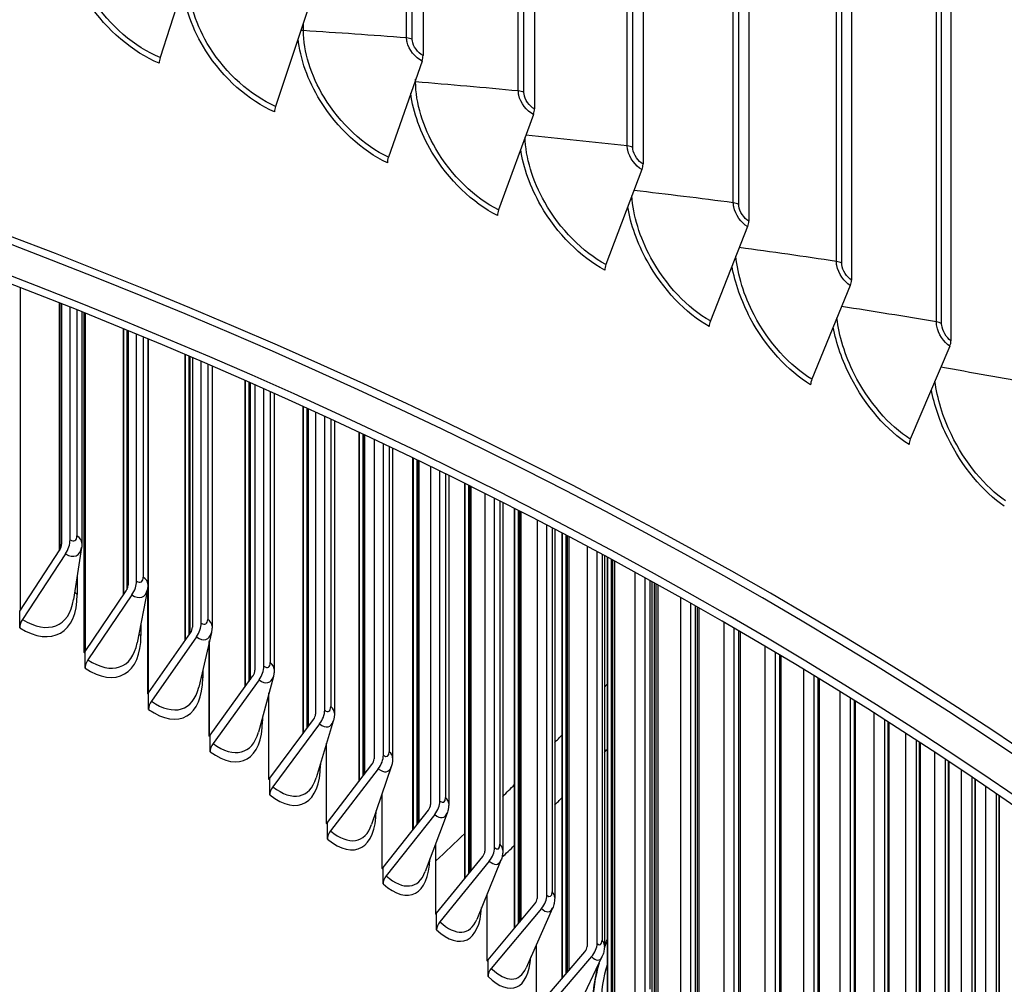
# Model space of a CAD drawing. Units: inches. Extents: x 2 to 86, y 1 to 67.
# Drawn here: x 29.6 to 31.8, y 51.7 to 53.8 of the extents above; entities that cross this region are included whole.
import ezdxf

# ---------------------------------------------------------------- set-up
doc = ezdxf.new("R2010")
doc.units = ezdxf.units.IN
doc.header["$LTSCALE"] = 4
doc.header["$MEASUREMENT"] = 0
doc.layers.add('Visible (ANSI)', color=7, linetype='Continuous')
doc.layers.add('Visible Narrow (ANSI)', color=7, linetype='Continuous')

msp = doc.modelspace()

# ---------------------------------------------------------------- linework, layer by layer
at = {"layer": 'Visible (ANSI)'}
for p, q in [((30.48191, 57.87848), (30.48191, 53.74701)), ((30.72677, 57.7612), (30.72677, 53.62972)), ((30.96543, 57.63973), (30.96543, 53.50826)), ((31.19769, 57.51419), (31.19769, 53.38272)), ((31.42333, 57.38469), (31.42333, 53.25322)), ((31.64216, 57.25135), (31.64216, 53.11988)), ((29.9724, 53.95632), (29.9041, 53.74239)), ((30.22889, 53.84774), (30.15774, 53.63501)), ((30.47963, 53.73477), (30.4057, 53.5233)), ((30.7244, 53.61753), (30.64776, 53.40736)), ((30.96299, 53.4961), (30.88369, 53.28728)), ((31.19517, 53.3706), (31.11329, 53.16318)), ((29.59725, 52.52809), (29.59725, 53.23613)), ((31.42073, 53.24115), (31.33635, 53.03516)), ((29.68329, 52.65948), (29.68329, 53.20235)), ((29.68333, 53.20233), (29.68333, 52.65954)), ((29.68766, 53.20062), (29.68766, 52.6722)), ((29.7061, 52.68195), (29.7061, 53.19327)), ((29.73222, 53.18281), (29.73222, 52.67448)), ((29.7374, 52.43412), (29.7374, 53.18073)), ((29.73985, 52.43774), (29.73985, 53.17975)), ((29.82338, 52.56109), (29.82338, 53.14577)), ((29.82343, 53.14575), (29.82343, 52.56116)), ((29.83085, 53.1427), (29.83085, 52.57242)), ((29.83259, 53.14198), (29.83259, 52.57662)), ((29.83262, 53.14197), (29.83262, 52.57669)), ((29.83347, 53.14162), (29.83347, 52.58204)), ((29.85235, 52.5915), (29.85235, 53.13382)), ((29.8773, 53.12346), (29.8773, 52.58428)), ((29.87836, 52.34232), (29.87836, 53.12302)), ((31.63948, 53.10786), (31.55268, 52.90335)), ((29.95933, 52.46107), (29.95933, 53.08893)), ((29.95938, 53.08891), (29.95938, 52.46114)), ((29.96705, 53.08564), (29.96705, 52.4721)), ((29.96926, 53.0847), (29.96926, 52.47526)), ((29.96928, 53.08469), (29.96928, 52.4753)), ((29.97512, 53.0822), (29.97512, 52.4897)), ((29.99442, 52.49887), (29.99442, 53.07394)), ((30.01822, 53.06369), (30.01822, 52.49192)), ((30.09103, 52.35943), (30.09103, 53.03197)), ((30.09108, 53.03195), (30.09108, 52.35949)), ((30.09896, 53.02849), (30.09896, 52.3704)), ((30.10167, 53.02729), (30.10167, 52.37416)), ((30.1017, 53.02728), (30.1017, 52.3742)), ((30.11252, 53.0225), (30.11252, 52.39524)), ((30.13224, 52.40411), (30.13224, 53.01377)), ((30.15489, 53.00368), (30.15489, 52.39744)), ((30.2184, 52.2562), (30.2184, 52.97507)), ((30.21845, 52.97505), (30.21845, 52.25626)), ((30.2265, 52.97139), (30.2265, 52.26706)), ((30.22975, 52.96991), (30.22975, 52.27142)), ((30.22978, 52.9699), (30.22978, 52.27147)), ((30.24558, 52.96269), (30.24558, 52.29872)), ((30.26569, 52.3073), (30.26569, 52.95347)), ((30.2872, 52.94356), (30.2872, 52.30092)), ((30.34135, 52.15142), (30.34135, 52.91837)), ((30.3414, 52.91835), (30.3414, 52.15148)), ((30.34957, 52.91452), (30.34957, 52.16212)), ((30.35339, 52.91273), (30.35339, 52.16709)), ((30.35343, 52.91271), (30.35343, 52.16714)), ((30.37419, 52.90293), (30.37419, 52.20023)), ((30.39468, 52.20849), (30.39468, 52.89322)), ((30.41508, 52.88351), (30.41508, 52.20243)), ((30.4598, 52.04512), (30.4598, 52.86205)), ((30.45985, 52.86203), (30.45985, 52.04518)), ((30.4681, 52.85804), (30.4681, 52.05562)), ((30.47252, 52.8559), (30.47252, 52.0612)), ((30.47256, 52.85588), (30.47256, 52.06126)), ((30.49827, 52.84338), (30.49827, 52.09981)), ((30.51914, 52.10776), (30.51914, 52.83318)), ((30.53843, 52.82371), (30.53843, 52.10203)), ((30.57365, 51.93735), (30.57365, 52.80628)), ((30.5737, 52.80625), (30.5737, 51.93742)), ((30.582, 52.80212), (30.582, 51.94761)), ((30.58705, 52.7996), (30.58705, 51.95381)), ((30.5871, 52.79958), (30.5871, 51.95387)), ((30.61774, 52.78424), (30.61774, 51.99754)), ((30.63896, 52.00517), (30.63896, 52.77354)), ((30.65716, 52.76431), (30.65716, 51.99979)), ((30.68284, 51.82817), (30.68284, 52.75123)), ((30.68289, 52.7512), (30.68289, 51.82823)), ((30.6912, 52.74695), (30.6912, 51.83814)), ((30.69691, 52.74402), (30.69691, 51.84496)), ((30.69696, 52.74399), (30.69696, 51.84502)), ((30.73251, 52.72566), (30.73251, 51.8935)), ((30.75407, 51.90081), (30.75407, 52.71447)), ((30.7712, 52.70552), (30.7712, 51.89579)), ((30.78728, 51.71761), (30.78728, 52.69709)), ((30.78733, 52.69706), (30.78733, 51.71766)), ((30.79561, 52.69271), (30.79561, 51.72726)), ((30.80202, 52.68933), (30.80202, 51.7347)), ((30.80207, 52.6893), (30.80207, 51.73477)), ((29.59544, 52.52533), (29.68359, 52.65994)), ((29.69595, 52.65131), (29.60153, 52.50713)), ((29.73153, 52.66521), (29.71398, 52.55108)), ((30.84251, 52.66786), (30.84251, 51.78775)), ((30.86439, 51.79473), (30.86439, 52.65616)), ((30.88047, 52.64752), (30.88047, 51.79009)), ((30.88691, 51.60573), (30.88691, 52.64405)), ((30.88697, 52.64402), (30.88697, 51.60579)), ((30.89516, 52.63959), (30.89516, 51.61504)), ((30.9023, 52.63573), (30.9023, 51.62309)), ((30.90236, 52.6357), (30.90236, 51.62316)), ((30.94765, 52.61101), (30.94765, 51.68037)), ((29.72203, 52.60343), (29.72203, 52.56199)), ((30.96985, 51.68701), (30.96985, 52.59881)), ((30.98488, 52.5905), (30.98488, 51.68277)), ((30.9898, 52.58778), (30.9898, 51.50153)), ((30.99768, 52.5834), (30.99768, 51.5102)), ((30.99775, 52.58337), (30.99775, 51.51027)), ((29.73907, 52.43658), (29.8293, 52.56984)), ((29.84195, 52.56102), (29.7453, 52.41829)), ((29.87622, 52.57278), (29.85361, 52.45547)), ((29.87689, 52.34325), (29.87689, 52.57714)), ((31.04787, 52.55533), (31.04787, 51.57143)), ((31.07036, 51.57773), (31.07036, 52.54262)), ((29.59544, 52.48876), (29.59544, 52.52533)), ((31.08437, 52.53467), (31.08437, 51.5739)), ((31.08811, 52.53254), (31.08811, 51.39607)), ((31.08818, 52.5325), (31.08818, 51.39615)), ((29.86197, 52.49885), (29.86197, 52.47135)), ((31.14309, 52.501), (31.14309, 51.461)), ((29.8786, 52.34569), (29.97087, 52.47756)), ((30.01671, 52.47831), (29.98899, 52.35816)), ((31.16586, 51.46696), (31.16586, 52.4878)), ((31.17887, 52.48022), (31.17887, 51.46356)), ((29.9838, 52.46855), (29.88497, 52.3273)), ((30.01221, 52.2503), (30.01221, 52.45879)), ((30.01268, 52.24998), (30.01268, 52.46084)), ((29.73907, 52.40001), (29.73907, 52.43658)), ((31.23325, 52.44824), (31.23325, 51.34917)), ((31.25629, 51.35479), (31.25629, 52.43455)), ((31.26832, 52.42737), (31.26832, 51.35183)), ((29.99774, 52.3961), (29.99774, 52.37862)), ((31.31829, 52.39726), (31.31829, 51.23601)), ((30.01395, 52.25271), (30.10818, 52.38316)), ((30.12138, 52.37395), (30.02046, 52.23422)), ((30.1529, 52.38185), (30.12004, 52.25918)), ((31.34157, 51.24127), (31.34157, 52.38309)), ((31.35264, 52.37632), (31.35264, 51.23877)), ((29.8786, 52.30912), (29.8786, 52.34569)), ((30.14324, 52.15532), (30.14324, 52.34578)), ((31.39815, 52.34826), (31.39815, 51.1216)), ((31.42166, 51.12651), (31.42166, 52.33362)), ((31.43179, 52.32728), (31.43179, 51.12448)), ((31.47277, 52.30146), (31.47277, 51.00602)), ((30.12924, 52.29353), (30.12924, 52.28386)), ((30.14501, 52.15771), (30.24114, 52.28672)), ((30.2847, 52.28346), (30.24672, 52.15858)), ((31.4965, 51.01056), (31.4965, 52.28637)), ((31.50571, 52.28048), (31.50571, 51.00902)), ((30.25462, 52.2773), (30.15165, 52.13912)), ((30.01395, 52.21614), (30.01395, 52.25271)), ((31.5421, 52.25706), (31.5421, 50.88934)), ((31.56603, 50.89352), (31.56603, 52.24153)), ((31.57435, 52.23611), (31.57435, 50.89248)), ((30.2699, 52.05839), (30.2699, 52.2348)), ((31.6061, 52.21528), (31.6061, 50.77165)), ((31.63021, 50.77547), (31.63021, 52.19933)), ((31.63765, 52.19439), (31.63765, 50.77494)), ((30.25638, 52.19035), (30.25638, 52.18714)), ((30.27171, 52.06075), (30.36967, 52.18828)), ((30.3834, 52.17867), (30.27848, 52.04206)), ((30.41203, 52.18321), (30.36896, 52.05641)), ((31.66472, 52.17631), (31.66472, 50.65303)), ((30.14501, 52.12114), (30.14501, 52.15771)), ((31.68899, 50.65648), (31.68899, 52.15997)), ((31.69559, 52.15551), (31.69559, 50.65648)), ((31.71791, 52.14034), (31.71791, 50.53356)), ((30.3921, 51.95957), (30.3921, 52.12455)), ((31.74234, 50.53665), (31.74234, 52.12364)), ((31.74811, 52.11967), (31.74811, 50.53718)), ((30.39395, 51.9619), (30.49367, 52.08794)), ((30.50765, 52.07811), (30.40084, 51.94311)), ((30.53482, 52.08115), (30.48669, 51.95272)), ((30.27171, 52.02418), (30.27171, 52.06075)), ((30.50977, 51.85893), (30.50977, 52.01431)), ((30.51164, 51.86123), (30.61307, 51.98574)), ((30.65298, 51.97735), (30.59985, 51.84755)), ((30.39395, 51.92533), (30.39395, 51.9619)), ((30.62728, 51.9757), (30.51865, 51.84234)), ((30.62281, 51.75654), (30.62281, 51.90364)), ((30.62472, 51.75881), (30.72776, 51.88177)), ((30.74221, 51.87151), (30.63183, 51.73981)), ((30.76643, 51.87188), (30.70839, 51.74097)), ((30.51164, 51.82466), (30.51164, 51.86123)), ((30.73115, 51.65247), (30.73115, 51.7923)), ((30.73308, 51.65471), (30.83769, 51.77609)), ((30.85235, 51.76561), (30.74031, 51.6356)), ((30.87511, 51.76479), (30.81224, 51.63302)), ((30.62472, 51.72224), (30.62472, 51.75881))]:
    msp.add_line(p, q, dxfattribs=at)
for centre, major_axis, ratio, start_param, end_param in [((23.82076, 48.27782), (10.5, 0), 0.5773503, 0.0400091, 1.5307872), ((23.82076, 48.27782), (10.475, 0), 0.5773503, 0.0425984, 1.5281979), ((23.82076, 48.27782), (10.375, 0), 0.5773503, 0.0531561, 1.5176402), ((23.82076, 48.27782), (10.35, 0), 0.5773503, 0.0558471, 1.5149492), ((29.91647, 53.74184), (-0.00949, -0.02313), 0.4728868, 4.8807767, 5.426894), ((30.46624, 53.73577), (-0.01053, -0.02267), 0.5118785, 1.7616849, 2.3078022), ((30.17063, 53.63425), (-0.01001, -0.02291), 0.4926035, 4.8916619, 5.4377791), ((30.71052, 53.61875), (-0.01107, -0.02242), 0.5306946, 1.7740639, 2.3201812), ((30.41909, 53.52231), (-0.01053, -0.02267), 0.5118785, 4.9032776, 5.4493948), ((30.94862, 53.49757), (-0.01161, -0.02214), 0.5490348, 1.7872409, 2.3333581), ((30.66164, 53.40613), (-0.01107, -0.02242), 0.5306946, 4.9156566, 5.4617738), ((31.18033, 53.37233), (-0.01216, -0.02184), 0.5668827, 1.8012524, 2.3473696), ((30.89806, 53.28581), (-0.01161, -0.02214), 0.5490348, 4.9288335, 5.4749508), ((31.40545, 53.24314), (-0.01273, -0.02152), 0.5842224, 1.8161368, 2.3622541), ((31.12812, 53.16145), (-0.01216, -0.02184), 0.5668827, 4.942845, 5.4889623), ((31.62376, 53.11011), (-0.01329, -0.02117), 0.6010383, 1.8319343, 2.3780516), ((31.35164, 53.03318), (-0.01273, -0.02152), 0.5842224, 4.9577295, 5.5038467), ((31.5684, 52.9011), (-0.01329, -0.02117), 0.6010383, 4.973527, 5.5196442), ((29.67534, 52.6657), (0.00891, 0.01412), 0.6023307, 4.6842209, 5.5209193), ((29.67534, 52.6657), (-0.02225, -0.03526), 0.6023307, 1.5426282, 2.3793266), ((29.82086, 52.57572), (-0.02309, -0.03471), 0.6166127, 1.5573499, 2.3940483), ((29.59544, 52.64185), (0.08759, -0.16578), 0.5512389, 5.5189596, 7.0897559), ((29.82086, 52.57572), (0.00925, 0.0139), 0.6166127, 4.6989425, 5.5356409), ((29.61389, 52.4985), (-0.01334, -0.02114), 0.6023307, 4.6842209, 5.5209193), ((29.96223, 52.48357), (-0.02395, -0.03413), 0.6304686, 1.5728389, 2.4095373), ((29.96223, 52.48357), (0.00959, 0.01367), 0.6304686, 4.7144316, 5.55113), ((29.73907, 52.55311), (0.084, -0.16763), 0.5352153, 5.5306594, 7.1014558), ((29.75795, 52.40947), (-0.01385, -0.02082), 0.6166127, 4.6989425, 5.5356409), ((30.09936, 52.38931), (0.00993, 0.01342), 0.6438887, 4.7307176, 5.567416), ((30.09936, 52.38931), (-0.02481, -0.03351), 0.6438887, 1.589125, 2.4258234), ((29.8786, 52.46221), (0.08046, -0.16936), 0.5188218, 5.5417375, 7.1125338), ((29.8979, 52.31829), (-0.01436, -0.02047), 0.6304686, 4.7144316, 5.55113), ((30.23215, 52.293), (-0.02568, -0.03284), 0.6568638, 1.606238, 2.4429364), ((30.01395, 52.36923), (0.07697, -0.17097), 0.5020697, 5.5522177, 7.123014), ((30.23215, 52.293), (0.01028, 0.01315), 0.6568638, 4.7478306, 5.5845291), ((30.03366, 52.22501), (-0.01488, -0.02009), 0.6438887, 4.7307176, 5.567416), ((30.3605, 52.19471), (0.01064, 0.01287), 0.669385, 4.7658007, 5.6024991), ((30.3605, 52.19471), (-0.02656, -0.03214), 0.669385, 1.624208, 2.4609064), ((30.14501, 52.27423), (0.07352, -0.17248), 0.4849707, 5.5621227, 7.132919), ((30.16513, 52.12971), (-0.0154, -0.01969), 0.6568638, 4.7478306, 5.5845291), ((30.48434, 52.0945), (-0.02745, -0.03138), 0.6814436, 1.6430648, 2.4797632), ((30.27171, 52.17727), (0.07012, -0.17389), 0.4675365, 5.5714741, 7.1267464), ((30.48434, 52.0945), (0.01099, 0.01256), 0.6814436, 4.7846575, 5.6213559), ((30.29221, 52.03244), (-0.01593, -0.01927), 0.669385, 4.7658007, 5.6024991), ((30.60357, 51.99245), (-0.02834, -0.03058), 0.6930312, 1.6628376, 2.499536), ((30.39395, 52.07842), (0.06677, -0.17521), 0.4497792, 5.5802923, 7.1009361), ((30.60357, 51.99245), (0.01135, 0.01224), 0.6930312, 4.8044302, 5.6411287), ((30.41481, 51.93328), (-0.01646, -0.01882), 0.6814436, 4.7846575, 5.6213559), ((30.71812, 51.88862), (0.01171, 0.0119), 0.7041399, 4.825147, 5.6618454), ((30.71812, 51.88862), (-0.02924, -0.02973), 0.7041399, 1.6835543, 2.5202528), ((30.51164, 51.97776), (0.06346, -0.17644), 0.431711, 5.5885967, 7.0757872), ((30.53286, 51.83229), (-0.01699, -0.01834), 0.6930312, 4.8044302, 5.6411287), ((30.8279, 51.78309), (0.01206, 0.01154), 0.7147619, 4.8468341, 5.6835325), ((30.8279, 51.78309), (-0.03013, -0.02882), 0.7147619, 1.7052414, 2.5419398), ((30.92974, 51.74264), (-0.04681, -0.15038), 0.3874798, 4.4284189, 4.5398706), ((30.62472, 51.87534), (0.06018, -0.17758), 0.4133445, 5.5964054, 7.0512474), ((30.64628, 51.72955), (-0.01753, -0.01782), 0.7041399, 4.825147, 5.6618454), ((30.92974, 51.74264), (-0.04681, -0.15038), 0.3874798, 4.7761837, 5.3891563)]:
    msp.add_ellipse(centre, major_axis=major_axis, ratio=ratio, start_param=start_param, end_param=end_param, dxfattribs=at)
for points, knots in [([(29.73222, 52.67448), (29.73222, 52.67389), (29.73222, 52.6733), (29.73218, 52.67209), (29.73216, 52.67149), (29.73209, 52.67026), (29.73204, 52.66964), (29.73193, 52.6684), (29.73187, 52.66777), (29.73171, 52.6665), (29.73163, 52.66586), (29.73153, 52.66521)], [4.71238898, 4.71238898, 4.71238898, 4.71238898, 4.74596359, 4.74596359, 4.77953821, 4.77953821, 4.81311282, 4.81311282, 4.84668743, 4.84668743, 4.88026205, 4.88026205, 4.88026205, 4.88026205]), ([(29.8773, 52.58428), (29.8773, 52.58356), (29.87729, 52.58283), (29.87724, 52.58135), (29.8772, 52.5806), (29.87709, 52.57908), (29.87702, 52.57832), (29.87686, 52.57677), (29.87675, 52.57599), (29.87652, 52.5744), (29.87638, 52.5736), (29.87622, 52.57278)], [4.71238898, 4.71238898, 4.71238898, 4.71238898, 4.75432377, 4.75432377, 4.79625855, 4.79625855, 4.83819334, 4.83819334, 4.88012813, 4.88012813, 4.92206292, 4.92206292, 4.92206292, 4.92206292]), ([(30.01822, 52.49192), (30.01822, 52.49107), (30.0182, 52.49021), (30.01814, 52.48847), (30.01808, 52.48759), (30.01793, 52.48581), (30.01784, 52.4849), (30.01761, 52.48307), (30.01746, 52.48214), (30.01713, 52.48024), (30.01693, 52.47928), (30.01671, 52.47831)], [4.71238898, 4.71238898, 4.71238898, 4.71238898, 4.76235666, 4.76235666, 4.81232435, 4.81232435, 4.86229203, 4.86229203, 4.91225971, 4.91225971, 4.96222739, 4.96222739, 4.96222739, 4.96222739]), ([(30.15489, 52.39744), (30.15489, 52.39648), (30.15487, 52.39551), (30.15478, 52.39354), (30.15471, 52.39254), (30.15452, 52.3905), (30.1544, 52.38946), (30.15409, 52.38735), (30.1539, 52.38628), (30.15346, 52.3841), (30.1532, 52.38298), (30.1529, 52.38185)], [4.71238898, 4.71238898, 4.71238898, 4.71238898, 4.77008449, 4.77008449, 4.82778, 4.82778, 4.88547551, 4.88547551, 4.94317102, 4.94317102, 5.00086653, 5.00086653, 5.00086653, 5.00086653]), ([(30.2872, 52.30092), (30.2872, 52.29986), (30.28718, 52.29879), (30.28707, 52.2966), (30.28699, 52.29549), (30.28675, 52.29322), (30.2866, 52.29206), (30.28622, 52.28969), (30.28599, 52.28848), (30.28542, 52.28601), (30.28509, 52.28475), (30.2847, 52.28346)], [4.71238898, 4.71238898, 4.71238898, 4.71238898, 4.77752728, 4.77752728, 4.84266558, 4.84266558, 4.90780388, 4.90780388, 4.97294217, 4.97294217, 5.03808047, 5.03808047, 5.03808047, 5.03808047]), ([(30.41508, 52.20243), (30.41508, 52.20128), (30.41505, 52.20011), (30.41493, 52.19773), (30.41483, 52.19651), (30.41455, 52.19402), (30.41437, 52.19275), (30.41391, 52.19014), (30.41363, 52.18881), (30.41293, 52.18606), (30.41252, 52.18465), (30.41203, 52.18321)], [4.71238898, 4.71238898, 4.71238898, 4.71238898, 4.78470322, 4.78470322, 4.85701745, 4.85701745, 4.92933169, 4.92933169, 5.00164592, 5.00164592, 5.07396016, 5.07396016, 5.07396016, 5.07396016]), ([(30.53843, 52.10203), (30.53843, 52.1008), (30.5384, 52.09955), (30.53825, 52.09699), (30.53814, 52.09568), (30.53782, 52.09299), (30.53761, 52.09161), (30.53707, 52.08878), (30.53674, 52.08732), (30.53591, 52.0843), (30.53542, 52.08275), (30.53482, 52.08115)], [4.71238898, 4.71238898, 4.71238898, 4.71238898, 4.79162891, 4.79162891, 4.87086883, 4.87086883, 4.95010876, 4.95010876, 5.02934868, 5.02934868, 5.10858861, 5.10858861, 5.10858861, 5.10858861]), ([(30.65716, 51.99979), (30.65716, 51.99849), (30.65713, 51.99717), (30.65697, 51.99445), (30.65684, 51.99306), (30.65648, 51.99019), (30.65625, 51.98871), (30.65563, 51.98566), (30.65524, 51.98408), (30.65428, 51.9808), (30.65369, 51.97911), (30.65298, 51.97735)], [4.71238898, 4.71238898, 4.71238898, 4.71238898, 4.79831958, 4.79831958, 4.88425018, 4.88425018, 4.97018078, 4.97018078, 5.05611138, 5.05611138, 5.14204197, 5.14204197, 5.14204197, 5.14204197]), ([(30.7712, 51.89579), (30.7712, 51.89443), (30.77116, 51.89304), (30.77099, 51.89018), (30.77085, 51.88871), (30.77046, 51.88568), (30.7702, 51.88411), (30.7695, 51.88086), (30.76907, 51.87917), (30.76796, 51.87564), (30.76728, 51.87379), (30.76643, 51.87188)], [4.71238898, 4.71238898, 4.71238898, 4.71238898, 4.80478926, 4.80478926, 4.89718955, 4.89718955, 4.98958983, 4.98958983, 5.08199011, 5.08199011, 5.17439039, 5.17439039, 5.17439039, 5.17439039]), ([(30.88047, 51.79009), (30.88047, 51.78868), (30.88042, 51.78723), (30.88024, 51.78425), (30.88009, 51.78272), (30.87966, 51.77954), (30.87938, 51.77789), (30.87861, 51.77445), (30.87813, 51.77265), (30.87687, 51.76886), (30.8761, 51.76688), (30.87511, 51.76479)], [4.71238898, 4.71238898, 4.71238898, 4.71238898, 4.81105092, 4.81105092, 4.90971287, 4.90971287, 5.00837481, 5.00837481, 5.10703675, 5.10703675, 5.20569869, 5.20569869, 5.20569869, 5.20569869]), ([(30.85494, 51.66262), (30.85494, 51.67877), (30.85681, 51.698), (30.8626, 51.7286), (30.86517, 51.73946), (30.86811, 51.7501)], [1.20574937, 1.20574937, 1.20574937, 1.20574937, 1.35644218, 1.35644218, 1.43701579, 1.43701579, 1.43701579, 1.43701579])]:
    msp.add_open_spline(points, degree=3, knots=knots, dxfattribs=at)
for points in [[(29.73907, 52.43312), (29.73851, 52.43345), (29.73795, 52.43378), (29.7374, 52.43412)], [(29.8786, 52.34217), (29.87803, 52.34253), (29.87746, 52.34289), (29.87689, 52.34325)], [(30.01395, 52.24914), (30.01337, 52.24952), (30.01278, 52.2499), (30.01221, 52.2503)], [(30.14501, 52.15407), (30.14442, 52.15448), (30.14383, 52.1549), (30.14324, 52.15532)], [(30.27171, 52.05705), (30.27111, 52.05749), (30.2705, 52.05793), (30.2699, 52.05839)], [(30.39395, 51.95812), (30.39333, 51.9586), (30.39272, 51.95908), (30.3921, 51.95957)], [(30.51164, 51.85737), (30.51102, 51.85788), (30.51039, 51.8584), (30.50977, 51.85893)], [(30.88043, 51.78762), (30.88248, 51.79297), (30.88465, 51.7983), (30.88692, 51.80356)], [(30.62472, 51.75486), (30.62408, 51.75541), (30.62344, 51.75597), (30.62281, 51.75654)]]:
    msp.add_open_spline(points, degree=3, dxfattribs=at)
at = {"layer": 'Visible Narrow (ANSI)'}
for p, q in [((30.44565, 53.78559), (30.44565, 57.86807)), ((30.4582, 53.78249), (30.4582, 57.86497)), ((30.69126, 53.66892), (30.69126, 57.75141)), ((30.70364, 53.66561), (30.70364, 57.74809)), ((30.9307, 53.54806), (30.9307, 57.63055)), ((30.9429, 53.54453), (30.9429, 57.62702)), ((31.16377, 53.42312), (31.16377, 57.5056)), ((31.17578, 53.41938), (31.17578, 57.50186)), ((31.39025, 53.2942), (31.39025, 57.37668)), ((31.40207, 53.29026), (31.40207, 57.37274)), ((31.60995, 53.16143), (31.60995, 57.24391)), ((31.62155, 53.15728), (31.62155, 57.23976)), ((30.21907, 53.80154), (30.21907, 53.81838)), ((30.4656, 53.68879), (30.4656, 53.69464)), ((29.72129, 53.1872), (29.72129, 52.69074)), ((29.83122, 53.14254), (29.83122, 52.57316)), ((29.86709, 53.1277), (29.86709, 52.60006)), ((29.96759, 53.08541), (29.96759, 52.47288)), ((30.00872, 53.06779), (30.00872, 52.50721)), ((30.09972, 53.02815), (30.09972, 52.37145)), ((30.14607, 53.00761), (30.14607, 52.41224)), ((30.2275, 52.97094), (30.2275, 52.26841)), ((30.27905, 52.94732), (30.27905, 52.31522)), ((30.35085, 52.91392), (30.35085, 52.16379)), ((30.40757, 52.8871), (30.40757, 52.21621)), ((30.4697, 52.85727), (30.4697, 52.05763)), ((30.53153, 52.8271), (30.53153, 52.11529)), ((30.58394, 52.80115), (30.58394, 51.94999)), ((30.65086, 52.76751), (30.65086, 52.01252)), ((30.69352, 52.74576), (30.69352, 51.84091)), ((30.76546, 52.70852), (30.76546, 51.90798)), ((30.79834, 52.69127), (30.79834, 51.73043)), ((30.87527, 52.65032), (30.87527, 51.80173)), ((30.89834, 52.63787), (30.89834, 51.61863)), ((30.9802, 52.59309), (30.9802, 51.69385)), ((30.99345, 52.58575), (30.99345, 51.50555)), ((31.08019, 52.53705), (31.08019, 51.58442)), ((31.17515, 52.48239), (31.17515, 51.4735)), ((31.26504, 52.42933), (31.26504, 51.36119)), ((31.34977, 52.37807), (31.34977, 51.24755)), ((31.42931, 52.32884), (31.42931, 51.13266)), ((31.50359, 52.28184), (31.50359, 51.01661)), ((31.57256, 52.23728), (31.57256, 50.89946)), ((31.63617, 52.19538), (31.63617, 50.78132)), ((31.69438, 52.15633), (31.69438, 50.66224)), ((31.74714, 52.12033), (31.74714, 50.54233))]:
    msp.add_line(p, q, dxfattribs=at)
for centre, major_axis, ratio, start_param, end_param in [((29.7061, 52.70032), (0.01051, -0.01989), 0.5512389, 5.5189596, 7.0897559), ((29.69053, 52.67448), (0.04169, 0), 0.5773503, 0, 0.7411369), ((29.69595, 52.69495), (0.02497, -0.04726), 0.5512389, 5.5189596, 6.9218829), ((29.85235, 52.60987), (0.01008, -0.02012), 0.5352153, 5.5306594, 7.1014558), ((29.83561, 52.58428), (0.04169, 0), 0.5773503, 0, 0.7148474), ((29.74047, 52.57174), (-0.025, 0), 0.5773503, 0.2908544, 0.7411369), ((29.84195, 52.60467), (0.02395, -0.04779), 0.5352153, 5.5306594, 6.8917818), ((29.60153, 52.64507), (0.07892, -0.14937), 0.5512389, 5.5189596, 6.9218829), ((29.99442, 52.51724), (0.00966, -0.02032), 0.5188218, 5.5417375, 7.1125338), ((29.97653, 52.49192), (0.04169, 0), 0.5773503, 0, 0.6885579), ((29.88085, 52.48081), (-0.025, 0), 0.5773503, 0.3654169, 0.7148474), ((29.9838, 52.51219), (0.02294, -0.04828), 0.5188218, 5.5417375, 6.8626954), ((29.7453, 52.55623), (0.07569, -0.15104), 0.5352153, 5.5306594, 6.8917818), ((30.13224, 52.42248), (0.00924, -0.02052), 0.5020697, 5.5522177, 7.123014), ((30.11319, 52.39744), (0.04169, 0), 0.5773503, 0, 0.6622685), ((30.01705, 52.38779), (0.025, 0), 0.5773503, 3.5800593, 3.8301506), ((30.12138, 52.4176), (0.02194, -0.04874), 0.5020697, 5.5522177, 6.8345365), ((29.88497, 52.46524), (0.0725, -0.15259), 0.5188218, 5.5417375, 6.8626954), ((23.82076, 54.39351), (-7.89125, 0), 0.5773503, 2.6783879, 2.68022), ((30.26569, 52.32567), (0.00882, -0.0207), 0.4849707, 5.5621227, 7.132919), ((30.24551, 52.30092), (0.04169, 0), 0.5773503, 0, 0.635979), ((30.14896, 52.29274), (0.025, 0), 0.5773503, 3.6519538, 3.8038611), ((30.25462, 52.32095), (0.02096, -0.04917), 0.4849707, 5.5621227, 6.8072275), ((30.02046, 52.37216), (0.06935, -0.15405), 0.5020697, 5.5522177, 6.8345365), ((23.82076, 54.39351), (-7.89125, 0), 0.5773503, 2.6483009, 2.652622), ((30.39468, 52.22686), (0.00841, -0.02087), 0.4675365, 5.5714741, 7.1422704), ((30.37339, 52.20243), (0.04169, 0), 0.5773503, 0, 0.6096895), ((23.82076, 54.35648), (7.975, 0), 0.5773503, 5.7993776, 5.8011187), ((30.2765, 52.19571), (0.025, 0), 0.5773503, 3.7230191, 3.7775716), ((30.3834, 52.22231), (0.01999, -0.04958), 0.4675365, 5.5714741, 6.7806992), ((30.15165, 52.27706), (0.06625, -0.15541), 0.4849707, 5.5621227, 6.8072275), ((23.82076, 54.39351), (-7.89125, 0), 0.5773503, 2.6185987, 2.62515), ((30.51914, 52.12613), (0.00801, -0.02103), 0.4497792, 5.5802923, 7.1510886), ((30.49674, 52.10203), (0.04169, 0), 0.5773503, 0, 0.5834), ((23.82076, 54.35648), (7.975, 0), 0.5773503, 5.7707017, 5.7748292), ((30.50765, 52.12175), (0.01903, -0.04995), 0.4497792, 5.5802923, 6.754889), ((30.27848, 52.18), (0.06318, -0.15668), 0.4675365, 5.5714741, 6.7806992), ((23.82076, 54.39351), (-7.89125, 0), 0.5773503, 2.5823355, 2.5977848), ((30.63896, 52.02355), (0.00761, -0.02117), 0.431711, 5.5885967, 7.159393), ((30.61547, 51.99979), (0.04169, 0), 0.5773503, 0, 0.5571106), ((23.82076, 54.35648), (7.975, 0), 0.5773503, 5.7417445, 5.7485398), ((30.62728, 52.01934), (0.01809, -0.0503), 0.431711, 5.5885967, 6.72974), ((30.40084, 52.08105), (0.06016, -0.15787), 0.4497792, 5.5802923, 6.754889), ((30.75407, 51.91918), (0.00722, -0.02131), 0.4133445, 5.5964054, 7.1672017), ((30.72951, 51.89579), (0.04169, 0), 0.5773503, 0, 0.5308211), ((30.74221, 51.91516), (0.01716, -0.05063), 0.4133445, 5.5964054, 6.7052003), ((30.51865, 51.98028), (0.05717, -0.15897), 0.431711, 5.5885967, 6.72974), ((30.86439, 51.8131), (0.00683, -0.02144), 0.3946924, 5.6037355, 7.1745318), ((30.83877, 51.79009), (0.04169, 0), 0.5773503, 0, 0.5045316), ((30.85235, 51.80926), (0.01624, -0.05093), 0.3946924, 5.6037355, 6.6812221), ((30.63183, 51.87775), (0.05423, -0.16), 0.4133445, 5.5964054, 6.7052003), ((30.94426, 51.73812), (-0.04469, -0.14358), 0.3874798, 4.751703, 5.3891563)]:
    msp.add_ellipse(centre, major_axis=major_axis, ratio=ratio, start_param=start_param, end_param=end_param, dxfattribs=at)
for points, knots in [([(29.902, 53.73007), (29.84413, 53.75381), (29.78627, 53.80294), (29.74762, 53.8617), (29.7155, 53.91055), (29.6969, 53.96546), (29.69623, 54.01381)], [1.5707963, 1.5707963, 1.5707963, 1.5707963, 2.4214278, 2.4214278, 2.4214278, 3.1285047, 3.1285047, 3.1285047, 3.1285047]), ([(29.9041, 53.74239), (29.84849, 53.7652), (29.79292, 53.81278), (29.75628, 53.86948), (29.72616, 53.9161), (29.70902, 53.9683), (29.70902, 54.01403)], [1.5707963, 1.5707963, 1.5707963, 1.5707963, 2.4328197, 2.4328197, 2.4328197, 3.1415927, 3.1415927, 3.1415927, 3.1415927]), ([(30.15774, 53.63501), (30.10334, 53.65877), (30.04894, 53.70731), (30.01308, 53.76464), (29.98359, 53.81177), (29.9668, 53.86427), (29.9668, 53.90999)], [1.5707963, 1.5707963, 1.5707963, 1.5707963, 2.4328197, 2.4328197, 2.4328197, 3.1415927, 3.1415927, 3.1415927, 3.1415927]), ([(30.15555, 53.62274), (30.09894, 53.64746), (30.0423, 53.69758), (30.00447, 53.75701), (29.97512, 53.8031), (29.95729, 53.85428), (29.95451, 53.90023)], [1.5707963, 1.5707963, 1.5707963, 1.5707963, 2.4214278, 2.4214278, 2.4214278, 3.0813177, 3.0813177, 3.0813177, 3.0813177]), ([(30.4057, 53.5233), (30.35255, 53.548), (30.29939, 53.59746), (30.26432, 53.6554), (30.23549, 53.70304), (30.21907, 53.75582), (30.21907, 53.80154)], [1.5707963, 1.5707963, 1.5707963, 1.5707963, 2.4328197, 2.4328197, 2.4328197, 3.1415927, 3.1415927, 3.1415927, 3.1415927]), ([(30.40342, 53.51107), (30.34812, 53.53676), (30.29276, 53.58785), (30.25577, 53.64792), (30.22876, 53.69178), (30.21172, 53.73996), (30.20754, 53.78382)], [1.5707963, 1.5707963, 1.5707963, 1.5707963, 2.4214278, 2.4214278, 2.4214278, 3.0425029, 3.0425029, 3.0425029, 3.0425029]), ([(30.47963, 53.73477), (30.46472, 53.7417), (30.45045, 53.7597), (30.44673, 53.77636), (30.44602, 53.77954), (30.44565, 53.78265), (30.44565, 53.78559)], [1.5707963, 1.5707963, 1.5707963, 1.5707963, 2.8900351, 2.8900351, 2.8900351, 3.1415927, 3.1415927, 3.1415927, 3.1415927]), ([(30.48191, 53.74701), (30.47052, 53.7523), (30.45985, 53.76693), (30.45839, 53.77929), (30.45827, 53.78038), (30.4582, 53.78145), (30.4582, 53.78249)], [1.5707963, 1.5707963, 1.5707963, 1.5707963, 3.0140867, 3.0140867, 3.0140867, 3.1415927, 3.1415927, 3.1415927, 3.1415927]), ([(30.64776, 53.40736), (30.59591, 53.43296), (30.54402, 53.48333), (30.50979, 53.54187), (30.48164, 53.59), (30.4656, 53.64307), (30.4656, 53.68879)], [1.5707963, 1.5707963, 1.5707963, 1.5707963, 2.4328197, 2.4328197, 2.4328197, 3.1415927, 3.1415927, 3.1415927, 3.1415927]), ([(30.64539, 53.39516), (30.59145, 53.4218), (30.53741, 53.47383), (30.5013, 53.53453), (30.47635, 53.57646), (30.46011, 53.62211), (30.45498, 53.66411)], [1.5707963, 1.5707963, 1.5707963, 1.5707963, 2.4214278, 2.4214278, 2.4214278, 3.0089868, 3.0089868, 3.0089868, 3.0089868]), ([(30.7244, 53.61753), (30.70985, 53.62471), (30.69594, 53.64295), (30.6923, 53.65967), (30.69161, 53.66286), (30.69126, 53.66598), (30.69126, 53.66892)], [1.5707963, 1.5707963, 1.5707963, 1.5707963, 2.8900351, 2.8900351, 2.8900351, 3.1415927, 3.1415927, 3.1415927, 3.1415927]), ([(30.72677, 53.62972), (30.71565, 53.63521), (30.70524, 53.65002), (30.70383, 53.6624), (30.7037, 53.66349), (30.70364, 53.66457), (30.70364, 53.66561)], [1.5707963, 1.5707963, 1.5707963, 1.5707963, 3.0140867, 3.0140867, 3.0140867, 3.1415927, 3.1415927, 3.1415927, 3.1415927]), ([(30.88369, 53.28728), (30.8332, 53.31376), (30.78263, 53.36502), (30.74925, 53.42415), (30.72264, 53.47129), (30.70713, 53.52288), (30.70622, 53.56765)], [1.5707963, 1.5707963, 1.5707963, 1.5707963, 2.4328197, 2.4328197, 2.4328197, 3.1201763, 3.1201763, 3.1201763, 3.1201763]), ([(30.88124, 53.27512), (30.82871, 53.30268), (30.77605, 53.35564), (30.74084, 53.41696), (30.71775, 53.45716), (30.70231, 53.50059), (30.69652, 53.54089)], [1.5707963, 1.5707963, 1.5707963, 1.5707963, 2.4214278, 2.4214278, 2.4214278, 2.979174, 2.979174, 2.979174, 2.979174]), ([(30.96299, 53.4961), (30.94882, 53.50353), (30.93526, 53.52201), (30.93172, 53.5388), (30.93104, 53.542), (30.9307, 53.54512), (30.9307, 53.54806)], [1.5707963, 1.5707963, 1.5707963, 1.5707963, 2.8900351, 2.8900351, 2.8900351, 3.1415927, 3.1415927, 3.1415927, 3.1415927]), ([(30.96543, 53.50826), (30.95461, 53.51393), (30.94447, 53.52892), (30.94309, 53.54132), (30.94296, 53.54242), (30.9429, 53.54349), (30.9429, 53.54453)], [1.5707963, 1.5707963, 1.5707963, 1.5707963, 3.0140867, 3.0140867, 3.0140867, 3.1415927, 3.1415927, 3.1415927, 3.1415927]), ([(31.11329, 53.16318), (31.06419, 53.19052), (31.01499, 53.24264), (30.98251, 53.30234), (30.95824, 53.34694), (30.94345, 53.39528), (30.94095, 53.43804)], [1.5707963, 1.5707963, 1.5707963, 1.5707963, 2.4328197, 2.4328197, 2.4328197, 3.0769182, 3.0769182, 3.0769182, 3.0769182]), ([(31.11077, 53.15107), (31.05968, 53.17952), (31.00844, 53.23337), (30.97417, 53.29529), (30.95279, 53.33392), (30.93815, 53.37535), (30.93192, 53.41408)], [1.5707963, 1.5707963, 1.5707963, 1.5707963, 2.4214278, 2.4214278, 2.4214278, 2.9521105, 2.9521105, 2.9521105, 2.9521105]), ([(31.19517, 53.3706), (31.18139, 53.37828), (31.1682, 53.39698), (31.16476, 53.41383), (31.1641, 53.41705), (31.16377, 53.42017), (31.16377, 53.42312)], [1.5707963, 1.5707963, 1.5707963, 1.5707963, 2.8900351, 2.8900351, 2.8900351, 3.1415927, 3.1415927, 3.1415927, 3.1415927]), ([(31.19769, 53.38272), (31.18717, 53.38858), (31.1773, 53.40373), (31.17596, 53.41617), (31.17584, 53.41726), (31.17578, 53.41834), (31.17578, 53.41938)], [1.5707963, 1.5707963, 1.5707963, 1.5707963, 3.0140867, 3.0140867, 3.0140867, 3.1415927, 3.1415927, 3.1415927, 3.1415927]), ([(31.33635, 53.03516), (31.2887, 53.06334), (31.2409, 53.1163), (31.20934, 53.17655), (31.18712, 53.21897), (31.17307, 53.26457), (31.1695, 53.3055)], [1.5707963, 1.5707963, 1.5707963, 1.5707963, 2.4328197, 2.4328197, 2.4328197, 3.0397819, 3.0397819, 3.0397819, 3.0397819]), ([(31.33375, 53.02309), (31.28416, 53.05242), (31.23439, 53.10715), (31.20109, 53.16965), (31.1813, 53.20681), (31.16744, 53.24641), (31.16094, 53.28366)], [1.5707963, 1.5707963, 1.5707963, 1.5707963, 2.4214278, 2.4214278, 2.4214278, 2.9271723, 2.9271723, 2.9271723, 2.9271723]), ([(31.42073, 53.24115), (31.40736, 53.24906), (31.39456, 53.26799), (31.39121, 53.2849), (31.39058, 53.28812), (31.39025, 53.29126), (31.39025, 53.2942)], [1.5707963, 1.5707963, 1.5707963, 1.5707963, 2.8900351, 2.8900351, 2.8900351, 3.1415927, 3.1415927, 3.1415927, 3.1415927]), ([(31.42333, 53.25322), (31.41312, 53.25926), (31.40354, 53.27458), (31.40224, 53.28704), (31.40213, 53.28814), (31.40207, 53.28921), (31.40207, 53.29026)], [1.5707963, 1.5707963, 1.5707963, 1.5707963, 3.0140867, 3.0140867, 3.0140867, 3.1415927, 3.1415927, 3.1415927, 3.1415927]), ([(31.55268, 52.90335), (31.5065, 52.93234), (31.46016, 52.98611), (31.42955, 53.0469), (31.40917, 53.08738), (31.39587, 53.13057), (31.39155, 53.16981)], [1.5707963, 1.5707963, 1.5707963, 1.5707963, 2.4328197, 2.4328197, 2.4328197, 3.0068372, 3.0068372, 3.0068372, 3.0068372]), ([(31.55, 52.89133), (31.50196, 52.92149), (31.4537, 52.97707), (31.4214, 53.04014), (31.40308, 53.07592), (31.39, 53.11381), (31.38336, 53.14967)], [1.5707963, 1.5707963, 1.5707963, 1.5707963, 2.4214278, 2.4214278, 2.4214278, 2.9039244, 2.9039244, 2.9039244, 2.9039244]), ([(31.63948, 53.10786), (31.62653, 53.116), (31.61412, 53.13514), (31.61088, 53.15211), (31.61026, 53.15534), (31.60995, 53.15848), (31.60995, 53.16143)], [1.5707963, 1.5707963, 1.5707963, 1.5707963, 2.8900351, 2.8900351, 2.8900351, 3.1415927, 3.1415927, 3.1415927, 3.1415927]), ([(31.64216, 53.11988), (31.63226, 53.1261), (31.62298, 53.14158), (31.62172, 53.15406), (31.62161, 53.15516), (31.62155, 53.15624), (31.62155, 53.15728)], [1.5707963, 1.5707963, 1.5707963, 1.5707963, 3.0140867, 3.0140867, 3.0140867, 3.1415927, 3.1415927, 3.1415927, 3.1415927]), ([(31.76207, 52.76786), (31.71742, 52.79763), (31.67257, 52.85219), (31.64294, 52.9135), (31.62423, 52.9522), (31.61169, 52.99323), (31.60687, 53.03089)], [1.5707963, 1.5707963, 1.5707963, 1.5707963, 2.4328197, 2.4328197, 2.4328197, 2.9769599, 2.9769599, 2.9769599, 2.9769599]), ([(31.75932, 52.75588), (31.71286, 52.78686), (31.66616, 52.84326), (31.63489, 52.90688), (31.61796, 52.94133), (31.60564, 52.97764), (31.59897, 53.01215)], [1.5707963, 1.5707963, 1.5707963, 1.5707963, 2.4214278, 2.4214278, 2.4214278, 2.8820485, 2.8820485, 2.8820485, 2.8820485])]:
    msp.add_open_spline(points, degree=3, knots=knots, dxfattribs=at)
for points in [[(30.21907, 53.80154), (30.21723, 53.80166), (30.21542, 53.8019), (30.21367, 53.80224)], [(30.44565, 53.78559), (30.36993, 53.79144), (30.29439, 53.79676), (30.21907, 53.80154)], [(30.4582, 53.78249), (30.4546, 53.78415), (30.45021, 53.78524), (30.44565, 53.78559)], [(30.4656, 53.68879), (30.46494, 53.68884), (30.46428, 53.68891), (30.46363, 53.68899)], [(30.69126, 53.66892), (30.61587, 53.67608), (30.54064, 53.6827), (30.4656, 53.68879)], [(30.70364, 53.66561), (30.70013, 53.66733), (30.69579, 53.66849), (30.69126, 53.66892)], [(30.9307, 53.54806), (30.85622, 53.55646), (30.78187, 53.56433), (30.70768, 53.57167)], [(30.9429, 53.54453), (30.93948, 53.54632), (30.93521, 53.54755), (30.9307, 53.54806)], [(31.16377, 53.42312), (31.09092, 53.43265), (31.01817, 53.44167), (30.94554, 53.45016)], [(31.17578, 53.41938), (31.17245, 53.42122), (31.16825, 53.42253), (31.16377, 53.42312)], [(31.39025, 53.2942), (31.31908, 53.30482), (31.24799, 53.31493), (31.17698, 53.32454)], [(31.40207, 53.29026), (31.39884, 53.29216), (31.3947, 53.29354), (31.39025, 53.2942)], [(31.60995, 53.16143), (31.54051, 53.17307), (31.47112, 53.18423), (31.40179, 53.19491)], [(31.62155, 53.15728), (31.61842, 53.15923), (31.61436, 53.16069), (31.60995, 53.16143)], [(31.82266, 53.02491), (31.755, 53.03754), (31.68736, 53.0497), (31.61976, 53.06139)]]:
    msp.add_open_spline(points, degree=3, dxfattribs=at)

doc.saveas('drawing.dxf')
